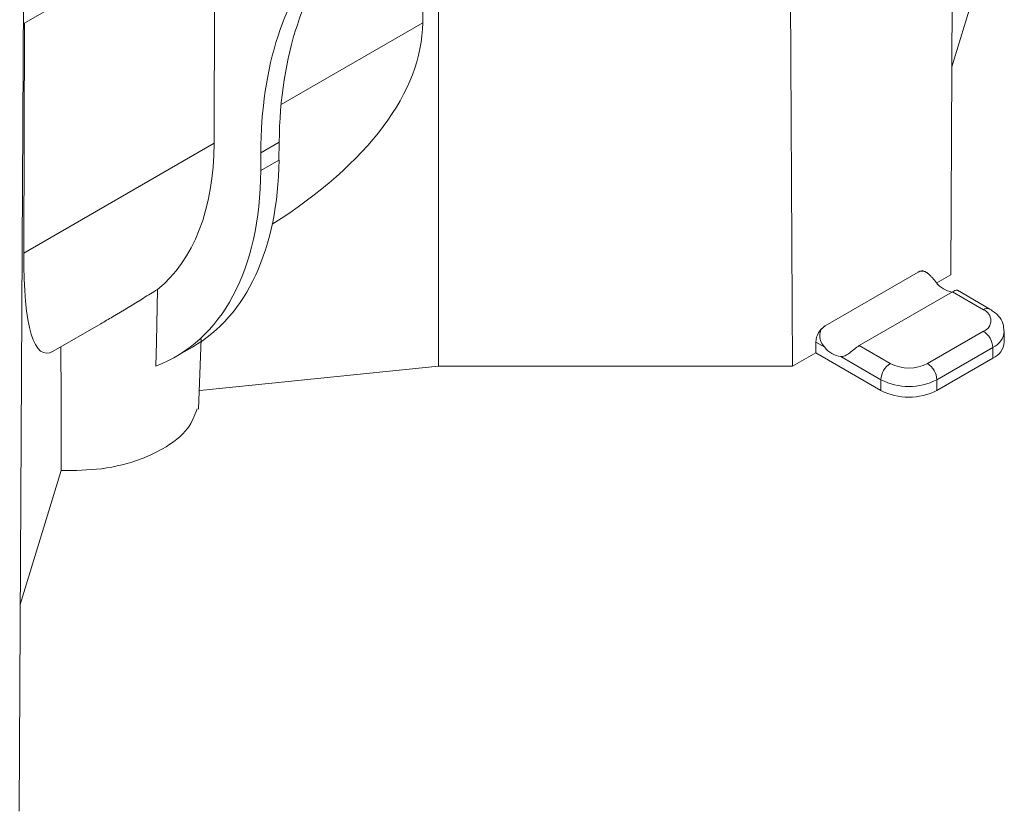
# Model space of a CAD drawing. Units: millimetres. Extents: x 78725 to 81695, y -9456 to -5256.
# Drawn here: x 78989 to 79025, y -6539 to -6510 of the extents above; entities that cross this region are included whole.
import ezdxf

# ---------------------------------------------------------------- set-up
doc = ezdxf.new("R2010")
doc.units = ezdxf.units.MM
doc.layers.add('DUENN-18', color=7, linetype='Continuous', lineweight=18)

msp = doc.modelspace()

# ---------------------------------------------------------------- linework, layer by layer
at = {"layer": 'DUENN-18', "linetype": 'Continuous', "lineweight": 9}
for p, q in [((79023.629, -6488.237), (79023.464, -6519.216)), ((79017.433, -6491.814), (79017.598, -6522.602)), ((79004.473, -6501.008), (79004.463, -6522.602)), ((79003.981, -6501.292), (79003.88, -6509.866)), ((78989.066, -6509.902), (78997.799, -6504.861)), ((78996.142, -6514.333), (78996.175, -6505.799)), ((79025.023, -6506.527), (79023.505, -6511.499)), ((78989.075, -6508.184), (78988.911, -6539.111)), ((78989.083, -6518.408), (78989.112, -6509.876)), ((78998.628, -6512.898), (79003.88, -6509.866)), ((78989.083, -6518.408), (78996.142, -6514.333)), ((78997.872, -6514.687), (78998.556, -6514.293)), ((78998.556, -6514.293), (78998.548, -6514.956)), ((78997.872, -6514.687), (78997.87, -6515.347)), ((78997.87, -6515.347), (78998.548, -6514.956)), ((79018.803, -6521.108), (79022.258, -6519.113)), ((79022.561, -6519.123), (79022.503, -6519.089)), ((79023.464, -6519.216), (79022.945, -6519.515)), ((79023.525, -6519.845), (79020.07, -6521.839)), ((79024.677, -6520.51), (79023.525, -6519.845)), ((79024.921, -6520.486), (79023.712, -6519.787)), ((78990.178, -6522.048), (78991.939, -6521.032)), ((79022.604, -6522.504), (79024.677, -6521.308)), ((79025.452, -6521.707), (79025.452, -6521.308)), ((78995.558, -6524.192), (78995.659, -6521.587)), ((79018.457, -6521.707), (79018.457, -6522.106)), ((79018.79, -6521.898), (79018.457, -6521.707)), ((79020.07, -6521.839), (79021.222, -6522.504)), ((78994.725, -6522.244), (78995.337, -6521.891)), ((79018.457, -6522.106), (79017.598, -6522.602)), ((79020.876, -6523.502), (79018.457, -6522.106)), ((79025.022, -6521.906), (79022.949, -6523.103)), ((79025.022, -6521.906), (79025.022, -6522.305)), ((79004.463, -6522.602), (78995.617, -6523.502)), ((79017.598, -6522.602), (79004.463, -6522.602)), ((79020.876, -6523.103), (79019.392, -6522.246)), ((79025.022, -6522.305), (79022.949, -6523.502)), ((79020.876, -6523.103), (79020.876, -6523.502)), ((79022.949, -6523.103), (79022.949, -6523.502)), ((78990.47, -6526.474), (78988.952, -6531.446))]:
    msp.add_line(p, q, dxfattribs=at)
at = {"layer": 'DUENN-18', "linetype": 'Continuous', "lineweight": 9, "flags": 128}
msp.add_lwpolyline([(78994.038, -6519.762), (78994.002, -6521.696), (78993.985, -6522.596)], dxfattribs=at)
at = {"layer": 'DUENN-18', "linetype": 'Continuous', "lineweight": 9}
for centre, radius, start, end in [((79022.401, -6519.313), 0.246, 65.6928, 125.6162), ((79023.664, -6518.946), 0.918, 217.5116, 260.5443), ((79024.819, -6520.704), 0.241, 64.9527, 126.3387), ((79024.526, -6520.909), 0.427, 290.7843, 69.2153), ((79019.208, -6521.741), 0.751, 122.6059, 177.3945), ((79024.272, -6521.94), 0.751, 2.6057, 57.3944), ((79024.733, -6521.245), 0.721, 293.6753, 355.3284), ((79024.718, -6521.634), 0.737, 294.3747, 354.306), ((79019.505, -6521.354), 0.899, 217.2454, 262.7599), ((79021.626, -6523.137), 0.751, 122.6059, 177.3945), ((79021.913, -6521.171), 1.502, 242.6103, 297.3898), ((79022.199, -6523.137), 0.751, 2.6057, 57.3944), ((79021.913, -6521.102), 2.253, 242.6094, 297.3905), ((79021.913, -6521.501), 2.253, 242.6094, 297.3905)]:
    msp.add_arc(centre, radius, start, end, dxfattribs=at)
for centre, major_axis, ratio, start_param, end_param in [((79012.376, -6522.411), (-9.708, 16.965), 0.579895, 0.176815, 0.778954), ((79011.694, -6522.805), (-9.836, 16.891), 0.574857, 0.172451, 0.77459), ((78981.731, -6512.029), (22.11, 2.85), 0.468027, 5.497173, 6.217332), ((78987.02, -6508.975), (-6.492, 11.148), 0.574857, 3.227576, 3.916182), ((78987.7, -6508.583), (-7.621, 13.318), 0.579895, 3.143794, 3.920547), ((78987.02, -6508.975), (-7.721, 13.26), 0.574857, 3.046711, 3.916182), ((78992.989, -6505.53), (3.118, 16.586), 0.141872, 2.486028, 3.262781)]:
    msp.add_ellipse(centre, major_axis=major_axis, ratio=ratio, start_param=start_param, end_param=end_param, dxfattribs=at)
for points, knots in [([(79022.936, -6519.505), (79022.885, -6519.447), (79022.836, -6519.386), (79022.757, -6519.296), (79022.73, -6519.266), (79022.676, -6519.211), (79022.647, -6519.185), (79022.59, -6519.14), (79022.561, -6519.121), (79022.5, -6519.092), (79022.469, -6519.082), (79022.377, -6519.068), (79022.315, -6519.081), (79022.258, -6519.113)], [0, 0, 0, 0, 0.25, 0.25, 0.375, 0.375, 0.5, 0.5, 0.625, 0.625, 0.75, 0.75, 1, 1, 1, 1]), ([(78991.936, -6521.027), (78992.083, -6520.943), (78992.618, -6520.638), (78993.344, -6520.18), (78993.868, -6519.864), (78994.038, -6519.762)], [0, 0, 0, 0, 0.2049146, 0.742009, 1, 1, 1, 1]), ([(79023.525, -6519.845), (79023.559, -6519.827), (79023.626, -6519.792), (79023.693, -6519.78), (79023.705, -6519.788), (79023.71, -6519.791)], [0, 0, 0, 0, 0.380369, 0.760777, 1, 1, 1, 1]), ([(79025.438, -6521.305), (79025.433, -6521.208), (79025.422, -6520.999), (79025.233, -6520.704), (79025.03, -6520.562), (79024.921, -6520.486)], [0, 0, 0, 0, 0.282968, 0.616189, 1, 1, 1, 1]), ([(79018.803, -6521.108), (79018.775, -6521.125), (79018.748, -6521.145), (79018.7, -6521.196), (79018.679, -6521.225), (79018.626, -6521.322), (79018.606, -6521.4), (79018.608, -6521.556), (79018.628, -6521.634), (79018.693, -6521.776), (79018.739, -6521.841), (79018.79, -6521.898)], [0, 0, 0, 0, 0.125, 0.125, 0.25, 0.25, 0.5, 0.5, 0.75, 0.75, 1, 1, 1, 1]), ([(79019.392, -6522.246), (79019.443, -6522.247), (79019.492, -6522.238), (79019.571, -6522.205), (79019.598, -6522.191), (79019.652, -6522.157), (79019.681, -6522.137), (79019.738, -6522.093), (79019.767, -6522.069), (79019.828, -6522.019), (79019.859, -6521.993), (79019.951, -6521.918), (79020.013, -6521.872), (79020.07, -6521.839)], [0, 0, 0, 0, 0.25, 0.25, 0.375, 0.375, 0.5, 0.5, 0.625, 0.625, 0.75, 0.75, 1, 1, 1, 1]), ([(78990.47, -6526.474), (78990.468, -6525.711), (78990.466, -6524.947), (78990.464, -6523.417), (78990.463, -6522.651), (78990.462, -6521.884)], [0, 0, 0, 0, 0.5, 0.5, 1, 1, 1, 1]), ([(78990.47, -6526.474), (78990.976, -6526.469), (78992.017, -6526.46), (78993.306, -6526.123), (78994.405, -6525.614), (78995.213, -6524.984), (78995.423, -6524.431), (78995.517, -6524.185)], [0, 0, 0, 0, 0.213898, 0.440783, 0.584936, 0.814923, 1, 1, 1, 1])]:
    msp.add_open_spline(points, degree=3, knots=knots, dxfattribs=at)

doc.saveas('drawing.dxf')
